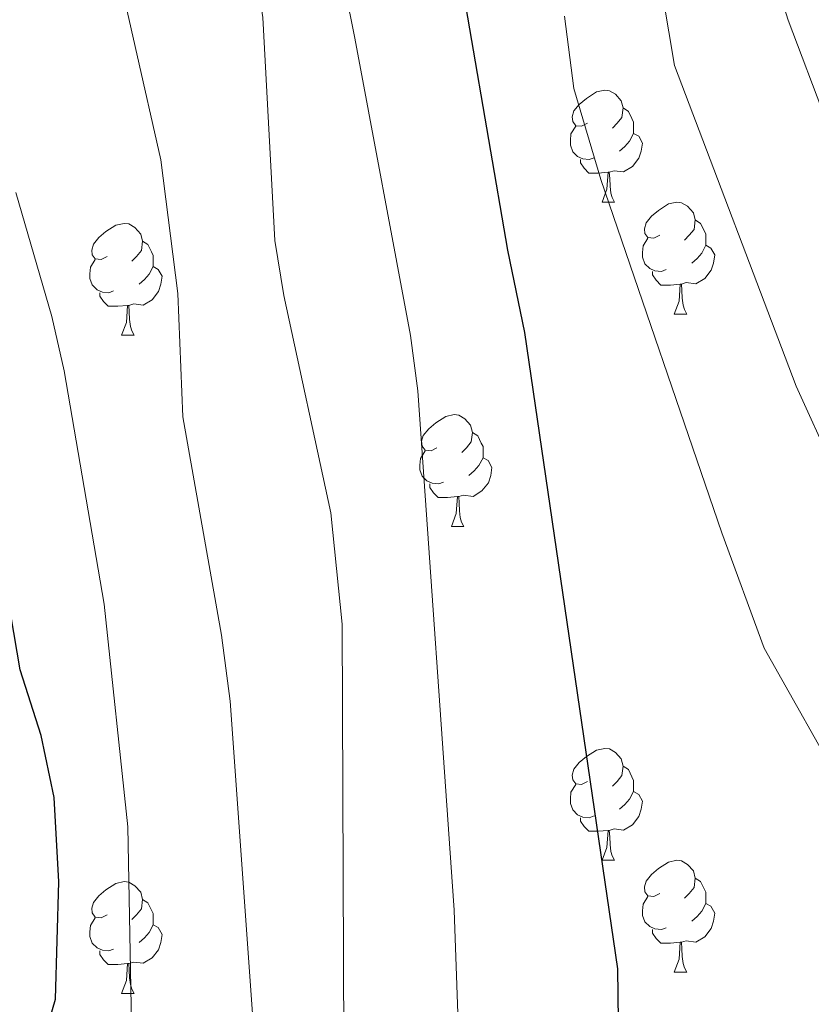
# Model space of a CAD drawing. Extents: x 599299 to 603798, y 765981 to 769017.
# Drawn here: x 601016 to 601087, y 767381 to 767469 of the extents above; entities that cross this region are included whole.
import ezdxf

# ---------------------------------------------------------------- set-up
doc = ezdxf.new("R2010")
doc.units = 0
doc.header["$MEASUREMENT"] = 0
doc.linetypes.add('DGN Style 3', pattern=[59.40078200000001, 42.42913000000001, -16.971652])
for name, color, linetype in [('Nivel 11', 7, 'Continuous'), ('Nivel 36', 7, 'Continuous'), ('Nivel 4', 7, 'Continuous'), ('Nivel 5', 7, 'Continuous'), ('Nivel 61', 7, 'Continuous'), ('Nivel 63', 7, 'Continuous')]:
    doc.layers.add(name, color=color, linetype=linetype)

msp = doc.modelspace()

# ---------------------------------------------------------------- linework, layer by layer
at = {"layer": 'Nivel 11', "color": 142, "linetype": 'DGN Style 3', "lineweight": 13}
msp.add_polyline3d([(601064.422, 767531.899, 718.0840000000001), (601067.7479999999, 767507.3260000001, 717.635), (601070.834, 767487.7660000001, 717.635), (601074.6799999999, 767464.8870000001, 716.453), (601085.585, 767436.1429999999, 715.5070000000001), (601090.084, 767426.1980000001, 715.5070000000001), (601092.666, 767418.7620000001, 715.414)], dxfattribs=at)
at = {"layer": 'Nivel 36', "color": 92, "linetype": 'Continuous', "lineweight": 0, "flags": 128}
for points in [[(601066.872, 767459.699), (601066.342, 767459.4340000001), (601065.8119999999, 767459.4890000001), (601065.547, 767459.8589999999), (601065.4920000001, 767460.284), (601065.652, 767460.804), (601066.132, 767461.399), (601066.767, 767461.929), (601067.6669999999, 767462.514), (601068.412, 767462.6740000001), (601068.837, 767462.619), (601069.3670000001, 767462.304), (601069.8970000001, 767461.719), (601070.057, 767461.0789999999), (601069.9469999999, 767460.229), (601069.5220000001, 767459.699), (601069.102, 767459.274)], [(601070.057, 767461.0789999999), (601070.5320000001, 767460.764), (601070.8470000001, 767460.1240000001), (601071.007, 767459.804), (601071.007, 767459.2239999999), (601071.007, 767458.7990000001), (601070.6370000001, 767458.1089999999), (601070.217, 767457.629), (601069.737, 767457.209)], [(601067.4569999999, 767456.619), (601067.0320000001, 767456.459), (601066.4469999999, 767456.5190000001), (601065.9720000001, 767456.729), (601065.547, 767457.1540000001), (601065.3319999999, 767457.7390000001), (601065.3319999999, 767458.159), (601065.3870000001, 767458.744), (601065.8119999999, 767459.4340000001)], [(601071.007, 767458.7990000001), (601071.462, 767458.5490000001), (601071.807, 767457.9340000001), (601071.6969999999, 767457.209), (601071.487, 767456.5689999999), (601070.902, 767455.8289999999), (601070.1070000001, 767455.3489999999), (601069.257, 767455.4539999999), (601068.827, 767455.324)], [(601068.717, 767455.324), (601067.827, 767455.2390000001), (601066.9820000001, 767455.2390000001), (601066.557, 767455.669), (601066.237, 767456.1440000001), (601066.237, 767456.459)], [(601068.172, 767452.639), (601068.6070000001, 767453.7990000001), (601068.717, 767455.324), (601068.827, 767455.324), (601068.862, 767454.7390000001), (601068.8970000001, 767454.054), (601068.967, 767453.439), (601069.0819999999, 767453.0390000001), (601069.297, 767452.639)], [(601068.172, 767452.639), (601069.297, 767452.639)], [(601073.3470000001, 767449.6640000001), (601072.817, 767449.399), (601072.287, 767449.4539999999), (601072.0220000001, 767449.824), (601071.967, 767450.2490000001), (601072.1270000001, 767450.7690000001), (601072.6070000001, 767451.3640000001), (601073.2420000001, 767451.8940000001), (601074.142, 767452.479), (601074.8870000001, 767452.639), (601075.3119999999, 767452.584), (601075.842, 767452.2690000001), (601076.372, 767451.6840000001), (601076.5320000001, 767451.044), (601076.422, 767450.1939999999), (601075.997, 767449.6640000001), (601075.577, 767449.2390000001)], [(601023.7919999999, 767447.7590000001), (601023.2620000001, 767447.494), (601022.7320000001, 767447.5490000001), (601022.467, 767447.919), (601022.412, 767448.344), (601022.5719999999, 767448.8640000001), (601023.0519999999, 767449.459), (601023.6869999999, 767449.9890000001), (601024.587, 767450.574), (601025.3319999999, 767450.7339999999), (601025.757, 767450.679), (601026.287, 767450.3640000001), (601026.817, 767449.7790000001), (601026.977, 767449.139), (601026.8670000001, 767448.2890000001), (601026.442, 767447.7590000001), (601026.0220000001, 767447.334)], [(601076.5320000001, 767451.044), (601077.007, 767450.729), (601077.3219999999, 767450.0889999999), (601077.4820000001, 767449.7690000001), (601077.4820000001, 767449.189), (601077.4820000001, 767448.764), (601077.112, 767448.074), (601076.692, 767447.594), (601076.212, 767447.1740000001)], [(601026.977, 767449.139), (601027.452, 767448.824), (601027.767, 767448.1840000001), (601027.9269999999, 767447.8640000001), (601027.9269999999, 767447.284), (601027.9269999999, 767446.8589999999), (601027.557, 767446.169), (601027.1370000001, 767445.689), (601026.6570000001, 767445.2690000001)], [(601073.932, 767446.584), (601073.507, 767446.4240000001), (601072.922, 767446.4839999999), (601072.4469999999, 767446.6939999999), (601072.0220000001, 767447.119), (601071.807, 767447.7039999999), (601071.807, 767448.1240000001), (601071.862, 767448.709), (601072.287, 767449.399)], [(601077.4820000001, 767448.764), (601077.9369999999, 767448.514), (601078.2820000001, 767447.899), (601078.172, 767447.1740000001), (601077.962, 767446.534), (601077.3770000001, 767445.794), (601076.5819999999, 767445.314), (601075.7320000001, 767445.419), (601075.3019999999, 767445.2890000001)], [(601024.3770000001, 767444.679), (601023.952, 767444.5190000001), (601023.3670000001, 767444.5789999999), (601022.892, 767444.7890000001), (601022.467, 767445.2139999999), (601022.2520000001, 767445.7990000001), (601022.2520000001, 767446.219), (601022.307, 767446.804), (601022.7320000001, 767447.494)], [(601027.9269999999, 767446.8589999999), (601028.382, 767446.6089999999), (601028.727, 767445.994), (601028.6170000001, 767445.2690000001), (601028.4070000001, 767444.629), (601027.8219999999, 767443.889), (601027.027, 767443.409), (601026.1769999999, 767443.514), (601025.747, 767443.3840000001)], [(601075.192, 767445.2890000001), (601074.3019999999, 767445.2039999999), (601073.4569999999, 767445.2039999999), (601073.0320000001, 767445.6340000001), (601072.712, 767446.1089999999), (601072.712, 767446.4240000001)], [(601025.6370000001, 767443.3840000001), (601024.747, 767443.2990000001), (601023.902, 767443.2990000001), (601023.477, 767443.729), (601023.1570000001, 767444.2039999999), (601023.1570000001, 767444.5190000001)], [(601074.6470000001, 767442.604), (601075.0819999999, 767443.764), (601075.192, 767445.2890000001), (601075.3019999999, 767445.2890000001), (601075.337, 767444.7039999999), (601075.372, 767444.0190000001), (601075.442, 767443.4040000001), (601075.557, 767443.004), (601075.7720000001, 767442.604)], [(601025.092, 767440.699), (601025.527, 767441.8589999999), (601025.6370000001, 767443.3840000001), (601025.747, 767443.3840000001), (601025.7820000001, 767442.7990000001), (601025.817, 767442.1140000001), (601025.8870000001, 767441.4990000001), (601026.0020000001, 767441.0989999999), (601026.217, 767440.699)], [(601074.6470000001, 767442.604), (601075.7720000001, 767442.604)], [(601025.092, 767440.699), (601026.217, 767440.699)], [(601053.369, 767430.6159999999), (601052.8389999999, 767430.351), (601052.3090000001, 767430.406), (601052.044, 767430.7760000001), (601051.9890000001, 767431.2010000001), (601052.149, 767431.7209999999), (601052.629, 767432.3160000001), (601053.264, 767432.8459999999), (601054.1640000001, 767433.4310000001), (601054.909, 767433.591), (601055.334, 767433.5360000001), (601055.8640000001, 767433.2209999999), (601056.3940000001, 767432.6359999999), (601056.554, 767431.996), (601056.4439999999, 767431.146), (601056.0190000001, 767430.6159999999), (601055.5989999999, 767430.1910000001)], [(601056.554, 767431.996), (601057.0290000001, 767431.6810000001), (601057.344, 767431.041), (601057.504, 767430.7209999999), (601057.504, 767430.1410000001), (601057.504, 767429.716), (601057.1340000001, 767429.0260000001), (601056.7139999999, 767428.5460000001), (601056.2339999999, 767428.1259999999)], [(601053.9539999999, 767427.5360000001), (601053.5290000001, 767427.3759999999), (601052.9439999999, 767427.436), (601052.469, 767427.646), (601052.044, 767428.071), (601051.8289999999, 767428.656), (601051.8289999999, 767429.0760000001), (601051.8840000001, 767429.6610000001), (601052.3090000001, 767430.351)], [(601057.504, 767429.716), (601057.959, 767429.466), (601058.304, 767428.851), (601058.1939999999, 767428.1259999999), (601057.9839999999, 767427.486), (601057.399, 767426.746), (601056.604, 767426.2660000001), (601055.754, 767426.371), (601055.324, 767426.2409999999)], [(601055.2139999999, 767426.2409999999), (601054.324, 767426.156), (601053.479, 767426.156), (601053.054, 767426.5860000001), (601052.7339999999, 767427.061), (601052.7339999999, 767427.3759999999)], [(601054.669, 767423.5560000001), (601055.104, 767424.716), (601055.2139999999, 767426.2409999999), (601055.324, 767426.2409999999), (601055.3589999999, 767425.656), (601055.3940000001, 767424.9709999999), (601055.4639999999, 767424.3559999999), (601055.5789999999, 767423.956), (601055.794, 767423.5560000001)], [(601054.669, 767423.5560000001), (601055.794, 767423.5560000001)], [(601066.872, 767400.7069999999), (601066.342, 767400.442), (601065.8119999999, 767400.497), (601065.547, 767400.8670000001), (601065.4920000001, 767401.2920000001), (601065.652, 767401.8119999999), (601066.132, 767402.4070000001), (601066.767, 767402.9369999999), (601067.6669999999, 767403.5220000001), (601068.412, 767403.682), (601068.837, 767403.6270000001), (601069.3670000001, 767403.3119999999), (601069.8970000001, 767402.727), (601070.057, 767402.087), (601069.9469999999, 767401.237), (601069.5220000001, 767400.7069999999), (601069.102, 767400.2820000001)], [(601070.057, 767402.087), (601070.5320000001, 767401.7720000001), (601070.8470000001, 767401.132), (601071.007, 767400.8119999999), (601071.007, 767400.2320000001), (601071.007, 767399.807), (601070.6370000001, 767399.1170000001), (601070.217, 767398.6370000001), (601069.737, 767398.217)], [(601067.4569999999, 767397.6270000001), (601067.0320000001, 767397.467), (601066.4469999999, 767397.527), (601065.9720000001, 767397.737), (601065.547, 767398.162), (601065.3319999999, 767398.747), (601065.3319999999, 767399.1670000001), (601065.3870000001, 767399.7520000001), (601065.8119999999, 767400.442)], [(601071.007, 767399.807), (601071.462, 767399.557), (601071.807, 767398.942), (601071.6969999999, 767398.217), (601071.487, 767397.577), (601070.902, 767396.837), (601070.1070000001, 767396.3570000001), (601069.257, 767396.462), (601068.827, 767396.3319999999)], [(601068.717, 767396.3319999999), (601067.827, 767396.247), (601066.9820000001, 767396.247), (601066.557, 767396.6769999999), (601066.237, 767397.152), (601066.237, 767397.467)], [(601068.172, 767393.6470000001), (601068.6070000001, 767394.807), (601068.717, 767396.3319999999), (601068.827, 767396.3319999999), (601068.862, 767395.747), (601068.8970000001, 767395.0619999999), (601068.967, 767394.4469999999), (601069.0819999999, 767394.047), (601069.297, 767393.6470000001)], [(601068.172, 767393.6470000001), (601069.297, 767393.6470000001)], [(601073.3470000001, 767390.672), (601072.817, 767390.4070000001), (601072.287, 767390.462), (601072.0220000001, 767390.8319999999), (601071.967, 767391.257), (601072.1270000001, 767391.777), (601072.6070000001, 767392.372), (601073.2420000001, 767392.902), (601074.142, 767393.487), (601074.8870000001, 767393.6470000001), (601075.3119999999, 767393.592), (601075.842, 767393.277), (601076.372, 767392.692), (601076.5320000001, 767392.0519999999), (601076.422, 767391.202), (601075.997, 767390.672), (601075.577, 767390.247)], [(601023.7919999999, 767388.767), (601023.2620000001, 767388.5020000001), (601022.7320000001, 767388.557), (601022.467, 767388.9269999999), (601022.412, 767389.352), (601022.5719999999, 767389.872), (601023.0519999999, 767390.467), (601023.6869999999, 767390.997), (601024.587, 767391.5819999999), (601025.3319999999, 767391.7420000001), (601025.757, 767391.6869999999), (601026.287, 767391.372), (601026.817, 767390.787), (601026.977, 767390.1470000001), (601026.8670000001, 767389.297), (601026.442, 767388.767), (601026.0220000001, 767388.342)], [(601076.5320000001, 767392.0519999999), (601077.007, 767391.737), (601077.3219999999, 767391.0970000001), (601077.4820000001, 767390.777), (601077.4820000001, 767390.1969999999), (601077.4820000001, 767389.7720000001), (601077.112, 767389.0819999999), (601076.692, 767388.602), (601076.212, 767388.182)], [(601026.977, 767390.1470000001), (601027.452, 767389.8319999999), (601027.767, 767389.192), (601027.9269999999, 767388.872), (601027.9269999999, 767388.2920000001), (601027.9269999999, 767387.8670000001), (601027.557, 767387.1769999999), (601027.1370000001, 767386.6969999999), (601026.6570000001, 767386.277)], [(601073.932, 767387.592), (601073.507, 767387.432), (601072.922, 767387.4920000001), (601072.4469999999, 767387.702), (601072.0220000001, 767388.1270000001), (601071.807, 767388.712), (601071.807, 767389.132), (601071.862, 767389.717), (601072.287, 767390.4070000001)], [(601077.4820000001, 767389.7720000001), (601077.9369999999, 767389.5220000001), (601078.2820000001, 767388.9070000001), (601078.172, 767388.182), (601077.962, 767387.5420000001), (601077.3770000001, 767386.8019999999), (601076.5819999999, 767386.3219999999), (601075.7320000001, 767386.4269999999), (601075.3019999999, 767386.297)], [(601024.3770000001, 767385.6869999999), (601023.952, 767385.527), (601023.3670000001, 767385.587), (601022.892, 767385.797), (601022.467, 767386.2220000001), (601022.2520000001, 767386.807), (601022.2520000001, 767387.227), (601022.307, 767387.8119999999), (601022.7320000001, 767388.5020000001)], [(601027.9269999999, 767387.8670000001), (601028.382, 767387.6170000001), (601028.727, 767387.0020000001), (601028.6170000001, 767386.277), (601028.4070000001, 767385.6370000001), (601027.8219999999, 767384.8970000001), (601027.027, 767384.4170000001), (601026.1769999999, 767384.5220000001), (601025.747, 767384.392)], [(601075.192, 767386.297), (601074.3019999999, 767386.212), (601073.4569999999, 767386.212), (601073.0320000001, 767386.642), (601072.712, 767387.1170000001), (601072.712, 767387.432)], [(601074.6470000001, 767383.612), (601075.0819999999, 767384.7720000001), (601075.192, 767386.297), (601075.3019999999, 767386.297), (601075.337, 767385.712), (601075.372, 767385.027), (601075.442, 767384.412), (601075.557, 767384.0120000001), (601075.7720000001, 767383.612)], [(601025.6370000001, 767384.392), (601024.747, 767384.307), (601023.902, 767384.307), (601023.477, 767384.737), (601023.1570000001, 767385.212), (601023.1570000001, 767385.527)], [(601025.092, 767381.7069999999), (601025.527, 767382.8670000001), (601025.6370000001, 767384.392), (601025.747, 767384.392), (601025.7820000001, 767383.807), (601025.817, 767383.122), (601025.8870000001, 767382.507), (601026.0020000001, 767382.1070000001), (601026.217, 767381.7069999999)], [(601074.6470000001, 767383.612), (601075.7720000001, 767383.612)], [(601025.092, 767381.7069999999), (601026.217, 767381.7069999999)]]:
    msp.add_lwpolyline(points, dxfattribs=at)
at = {"layer": 'Nivel 4', "color": 25, "linetype": 'Continuous', "lineweight": 30, "flags": 128}
for points, elevation in [([(601069.922, 767358.2509999999), (601069.578, 767383.9340000001), (601061.2450000001, 767440.9469999999), (601059.7180000001, 767448.3260000001), (601054.608, 767478.108), (601050.3500000001, 767498.6780000001), (601037.763, 767542.05), (601037.754, 767543.3500000001), (601037.753, 767543.5179999999), (601039.202, 767546.4639999999), (601039.527, 767548.3840000001), (601039.173, 767550.868), (601018.338, 767593.301), (601015.8670000001, 767598.0249999999), (601010.9180000001, 767607.983), (601003.899, 767620.112)], 725), ([(601016.2679999999, 767371.193), (601019.1570000001, 767381.1869999999), (601019.4750000001, 767391.73), (601019.037, 767399.288), (601017.892, 767404.8219999999), (601016.0050000001, 767410.7209999999), (601014.328, 767420.585)], 750)]:
    msp.add_lwpolyline(points, dxfattribs=dict(at, elevation=elevation))
at = {"layer": 'Nivel 5', "color": 25, "linetype": 'Continuous', "lineweight": 0, "flags": 128}
for points, elevation in [([(601036.8600000001, 767379.4839999999), (601034.8230000001, 767407.9170000001), (601034.0449999999, 767413.8230000001), (601030.5900000001, 767433.3800000001), (601030.1470000001, 767444.46), (601028.625, 767456.419), (601023.996, 767476.781), (601020.0260000001, 767491.2420000001), (601016.841, 767500.895), (601013.5149999999, 767508.587), (600981.9210000001, 767550.4850000001), (600974.8470000001, 767557.8759999999), (600973.8800000001, 767559.3900000001), (600973.044, 767560.702), (600973.416, 767563.038), (600979.7110000001, 767576.5090000001), (600980.743, 767580.7930000001), (600981.037, 767585.773), (600980.6270000001, 767590.834), (600979.726, 767595.8740000001), (600970.477, 767626.7760000001)], 740), ([(601047.459, 767564.7520000001), (601047.9369999999, 767566.9720000001), (601048.51, 767567.047), (601049.906, 767567.2320000001), (601053.3589999999, 767566.5160000001), (601056.091, 767563.0860000001), (601061.3489999999, 767554.537), (601067.0560000001, 767543.702), (601070.0660000001, 767535.594), (601076.325, 767512.5490000001), (601078.541, 767501.916), (601081.003, 767483.453), (601083.3729999999, 767473.7320000001), (601084.8559999999, 767468.9550000001), (601088.3030000001, 767459.858), (601090.422, 767455.307), (601099.8910000001, 767437.693), (601105.0360000001, 767424.996), (601106.8219999999, 767421.7), (601112.656, 767398.014), (601115.9180000001, 767378.4539999999)], 720), ([(601055.398, 767375.723), (601054.9240000001, 767389.1910000001), (601051.659, 767435.7180000001), (601051.0050000001, 767440.673), (601046.0090000001, 767467.327), (601044.1880000001, 767476.423), (601042.8260000001, 767482.1799999999), (601041.271, 767487.4890000001), (601039.077, 767493.632), (601036.1969999999, 767500.6880000001), (601033.156, 767507.686), (601026.9410000001, 767521.5490000001), (601017.953, 767541.2450000001), (601013.1780000001, 767551.5)], 730), ([(601045.014, 767377.311), (601044.872, 767414.821), (601043.851, 767424.78), (601039.6429999999, 767444.2660000001), (601038.8400000001, 767449.189), (601037.746, 767469.1950000001), (601036.3330000001, 767478.4780000001), (601033.925, 767486.682), (601026.4750000001, 767507.004), (601024.7660000001, 767511.1710000001), (601022.899, 767515.19), (601020.74, 767519.314), (601018.115, 767523.932), (601013.2690000001, 767532.0190000001)], 735), ([(601097.7050000001, 767378.578), (601096.669, 767383.547), (601095.217, 767388.094), (601090.087, 767399.568), (601082.7110000001, 767412.673), (601078.9210000001, 767422.9820000001), (601068.054, 767454.6610000001), (601065.6410000001, 767462.8319999999), (601064.797, 767469.291)], 720), ([(601025.9920000001, 767378.9820000001), (601025.649, 767396.658), (601023.5460000001, 767416.594), (601019.959, 767437.5050000001), (601018.852, 767442.379), (601015.6170000001, 767453.503)], 745)]:
    msp.add_lwpolyline(points, dxfattribs=dict(at, elevation=elevation))
at = {"layer": 'Nivel 61', "color": 19, "linetype": 'Continuous', "lineweight": 0}
msp.add_3dface([(600225.1699999999, 766388.48, 920), (600191.2, 768702.02, 857.806), (603584.02, 768752.56, 840), (603619.1399999999, 766439.01, 791.793)], dxfattribs=at)
at = {"layer": 'Nivel 63', "color": 7, "linetype": 'Continuous', "lineweight": 0}
msp.add_3dface([(599343.1780000001, 765981.4610000001), (603797.6799999999, 766047.78), (603753.467, 769017.4610000001), (599298.9650000001, 768951.142)], dxfattribs=at)

doc.saveas('drawing.dxf')
